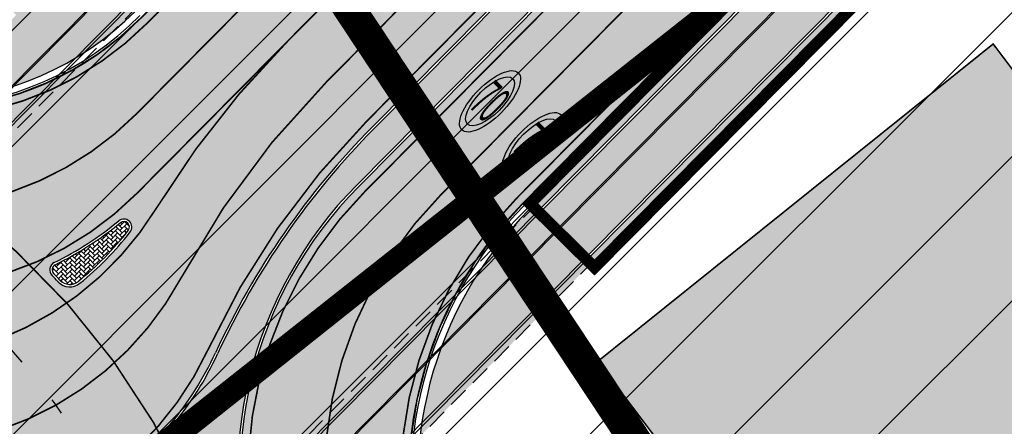
# Model space of a CAD drawing. Units: millimetres. Extents: x 1474 to 10757, y 859 to 12599.
# Drawn here: x 9515 to 9576, y 11176 to 11202 of the extents above; entities that cross this region are included whole.
import ezdxf
from ezdxf.enums import TextEntityAlignment as Align

# ---------------------------------------------------------------- set-up
doc = ezdxf.new("R2010")
doc.units = ezdxf.units.MM
doc.linetypes.add('DASHED', pattern=[19.049999999999997, 12.7, -6.35])
doc.linetypes.add('Tkm_921_50', pattern=[4, 1, -3])
for name, color, linetype in [('hoone', 255, 'Continuous'), ('tee', 253, 'Continuous'), ('TL_katend_AB_JRT', 133, 'Continuous'), ('TL_katend_AB_KT', 41, 'Continuous'), ('TL_L_kattemärgistus', 7, 'Continuous'), ('TL_piire_porkepiire_tp1', 5, 'FENCELINE2'), ('TL_piire_torupiire_rajatis', 64, 'FENCELINE1'), ('TL_tee_äk_8x20', 210, 'Continuous'), ('TL_tee_äk_ST_10cm', 192, 'Continuous'), ('TL_TS_tugimüür', 7, 'Continuous')]:
    doc.layers.add(name, color=color, linetype=linetype)
for name, color, linetype, lineweight in [('Level 1', 24, 'Continuous', 0), ('OPT-kontakt-sotsiaalmaa', 80, 'Continuous', 9), ('OPT-kontakt-ärimaa', 1, 'Continuous', 9)]:
    doc.layers.add(name, color=color, linetype=linetype, lineweight=lineweight)
for name, color, linetype, true_color in [('TL_katend_AB_ST-1a', 7, 'Continuous', 0xcbcbcb), ('TL_katend_haljastus_muru', 7, 'Continuous', 0xe9ffa8), ('TL_katend_sillutis_KT-hall', 250, 'Continuous', 0x333333), ('TL_tee_murukaitseriba', 7, 'Murukaitse', 0xb57e40)]:
    doc.layers.add(name, color=color, linetype=linetype, true_color=true_color)
doc.styles.add('kalmuvälja_DP$0$Standard', font='txt')
doc.styles.add('LM', font='ARIALN.TTF', dxfattribs={"height": 0.55})
doc.styles.add('RP_lines', font='swissl.ttf')
doc.linetypes.add('FENCELINE1', pattern='A,6.349999999999999,-2.54,[133,ltypeshp.shx,S=2.54,R=0,X=-2.54,Y=0],-2.54,25.4', length=36.83)
doc.linetypes.add('FENCELINE2', pattern='A,0.25,-0.1,[132,ltypeshp.shx,S=0.1,R=0,X=-0.1,Y=0],-0.1,1', length=1.45)
doc.linetypes.add('kalmuvälja_DP$0$+_LINE', pattern='A,0.5,-0.2,["+",kalmuvälja_DP$0$Standard,S=0.1,R=0,X=-0.1,Y=-0.05],-0.2', length=0.9)
doc.linetypes.add('Murukaitse', pattern='A,0.4,["|",RP_lines,S=0.29,R=0,X=0,Y=-0.305],0', length=0.4)
picture_1 = doc.add_image_def('image2.jpg', size_in_pixel=(2973, 1754))
pattern_1 = [(45, (0, 0), (0, 0.2828427124746191), [0.6000000000000001, -0.2]), (135, (0.14142135625, 0.14142135625), (2.220446049250313e-17, 0.282842712474619), [0.6000000000000001, -0.2])]
pattern_2 = [(45, (0, 0), (-4.490128060534577, 4.490128060534577), [])]

# ---------------------------------------------------------------- blocks, each defined once
blk = doc.blocks.new('*U70')
at = {"layer": 'TL_L_kattemärgistus', "transparency": 33554687}
h = blk.add_hatch(color=1, dxfattribs=at)
h.dxf.hatch_style = 1
edge = h.paths.add_edge_path()
edge.add_ellipse((1.147289757884017e-15, 1.374217464200915e-15), major_axis=(1.705556475058373, -1.827861348786186), ratio=0.4000000000000001, start_angle=-90, end_angle=270)
edge = h.paths.add_edge_path(flags=17)
edge.add_ellipse((1.223031680620351e-15, 1.293044113991122e-15), major_axis=(1.364445180046699, -1.462289079028949), ratio=0.3999999999999999, start_angle=270, end_angle=630)
at = {"layer": 'TL_L_kattemärgistus', "color": 1}
for major_axis, ratio, start_param, end_param in [((1.705556475058373, -1.827861348786186), 0.4000000000000001, 4.71238898038469, 10.99557428756428), ((1.364445180046698, -1.462289079028949), 0.3999999999999999, -1.570796326794897, 4.71238898038469)]:
    blk.add_ellipse((1.298773603356683e-15, 1.211870763781329e-15), major_axis=major_axis, ratio=ratio, start_param=start_param, end_param=end_param, dxfattribs=at)
at = {"layer": 'TL_L_kattemärgistus', "color": 0, "style": 'LM', "width": 0.428, "flags": 8}
blk.add_attdef('KIIRUS', text='', height=2.399999999999999, rotation=223.0175691565776, dxfattribs=at).set_placement((0, 0), align=Align.MIDDLE_CENTER)
blk = doc.blocks.new('ringtee')
at = {"layer": 'TL_katend_AB_JRT', "transparency": 33554687}
h = blk.add_hatch(color=256, dxfattribs=at)
h.dxf.hatch_style = 1
edge = h.paths.add_edge_path()
edge.add_line((546900.5977480018, 6584469.9584118), (546899.8565198075, 6584471.325054886))
edge.add_arc((547930.5281662223, 6583393.230343634), 1491.499999715707, 133.7117190364174, 134.2615581350099)
edge.add_arc((547238.5256722469, 6584103.304136539), 500.0000032265337, 134.2615581359954, 135.2582074515363)
edge.add_line((546883.3825617698, 6584455.260631446), (546807.498983994, 6584378.690003428))
edge.add_line((546807.498983994, 6584378.690003428), (546808.5644133188, 6584377.63413395))
edge.add_line((546808.5644133188, 6584377.63413395), (546884.4357809386, 6584454.19244126))
edge.add_arc((547238.5284413035, 6584103.301319777), 498.5039531032248, 134.2615601099359, 135.2601952124823, ccw=False)
edge.add_arc((547930.5281671274, 6583393.230342628), 1490.000001068322, 133.7274316473873, 134.2615581329181, ccw=False)
edge = h.paths.add_edge_path()
edge.add_line((546928.9306876548, 6584498.388585732), (546929.6668316423, 6584497.031316678))
edge.add_arc((547930.5281676536, 6583393.230342062), 1490.000001840865, 131.8817774115972, 132.1998783637029, ccw=False)
edge.add_line((546935.8104277714, 6584502.570967591), (546934.8090340801, 6584503.687753459))
edge.add_arc((547930.5281659164, 6583393.230343945), 1491.499999279138, 131.8817774099309, 132.1858045549074)
edge = h.paths.add_edge_path()
edge.add_line((546929.6058260872, 6584496.975997383), (546928.8696721713, 6584498.333284742))
edge.add_arc((547930.5281659164, 6583393.230343945), 1491.499999279138, 132.1889679183291, 133.7085338940249)
edge.add_line((546899.9164539982, 6584471.382349512), (546900.6576709577, 6584470.015727142))
edge.add_arc((547930.5281676536, 6583393.230342062), 1490.000001840865, 132.2030451016318, 133.7242430600029, ccw=False)
at = {"layer": 'TL_katend_AB_KT', "transparency": 33554687}
h = blk.add_hatch(color=256, dxfattribs=at)
h.dxf.hatch_style = 1
edge = h.paths.add_edge_path()
edge.add_line((546901.8332517281, 6584467.680445801), (546900.6372817291, 6584469.885521298))
edge.add_arc((547930.5281649801, 6583393.230344965), 1489.919997895339, 133.728270577547, 134.26155813653)
edge.add_arc((547238.5287571104, 6584103.300998597), 498.4244035320145, 134.2615603408852, 135.2603012064026)
edge.add_line((546884.4919526277, 6584454.135471117), (546808.621236216, 6584377.577820911))
edge.add_line((546808.621236216, 6584377.577820911), (546810.3401288617, 6584375.874351486))
edge.add_line((546810.3401288617, 6584375.874351486), (546873.7320059021, 6584439.840178858))
edge.add_arc((546874.0871490105, 6584439.488222353), 0.50000000843511, 45.25820848348491, 135.2582065119747, ccw=False)
edge.add_line((546874.4391055027, 6584439.843365474), (546874.9007915444, 6584439.385822034))
edge.add_arc((546877.0125304989, 6584441.516680685), 3.00000000004982, 225.2582074863585, 315.2582074564949)
edge.add_line((546879.1433891482, 6584439.404941729), (546889.1713944337, 6584449.523740616))
edge.add_arc((547238.5256756095, 6584103.304133185), 491.8500079751674, 134.2615581439027, 135.2582074497434, ccw=False)
edge.add_arc((547930.5281569522, 6583393.230353194), 1483.349986399319, 133.7605351727788, 134.2615581363122, ccw=False)
edge.add_line((546904.5752685847, 6584464.560299103), (546902.1545080477, 6584467.088127899))
edge.add_arc((547930.5281788888, 6583393.230330442), 1486.8500180039, 133.760535176918, 134.2615581297677)
edge.add_arc((547238.5256669535, 6584103.304141885), 495.3499957036549, 134.2615581290678, 135.2582074596949)
edge.add_line((546886.6853926763, 6584451.987436065), (546878.7544359445, 6584443.984672416))
edge.add_line((546878.7544359445, 6584443.984672416), (546878.2927499039, 6584444.442215856))
edge.add_line((546878.2927499039, 6584444.442215856), (546886.1911462193, 6584452.412124286))
edge.add_arc((547238.5453481517, 6584103.284121701), 496.0280695770909, 134.2615722355892, 135.2635081859746, ccw=False)
edge.add_arc((547930.5281682438, 6583393.230341524), 1487.500002637782, 133.7536923807842, 134.2615581340482, ccw=False)
edge = h.paths.add_edge_path()
edge.add_line((546930.8328476502, 6584494.713670415), (546929.6450888702, 6584496.903606435))
edge.add_arc((547930.5281628057, 6583393.230347291), 1489.919994711657, 132.203796701599, 133.7250818080213)
edge.add_line((546900.6972040852, 6584469.942837746), (546901.893155903, 6584467.737795771))
edge.add_arc((547930.528165704, 6583393.230344162), 1487.499998975167, 132.2265720486817, 133.750498034962, ccw=False)
edge = h.paths.add_edge_path()
edge.add_line((546929.7060938955, 6584496.958926708), (546930.8938366086, 6584494.769020309))
edge.add_arc((547930.5281656906, 6583393.230344178), 1487.499998954857, 131.8817774093483, 132.2233996701063, ccw=False)
edge.add_line((546937.479417273, 6584500.709657826), (546935.8638354328, 6584502.511405677))
edge.add_arc((547930.5281629596, 6583393.230347369), 1489.91999475633, 131.881777413563, 132.2006297898771)
at = {"layer": 'TL_katend_AB_ST-1a', "transparency": 33554687}
h = blk.add_hatch(color=256, dxfattribs=at)
h.dxf.hatch_style = 1
edge = h.paths.add_edge_path()
edge.add_line((546892.215862854, 6584485.412553269), (546888.3123779602, 6584492.609622511))
edge.add_line((546888.3123779602, 6584492.609622511), (546876.6966099025, 6584482.597518016))
edge.add_arc((547334.0418036951, 6583951.998212332), 700.4999996268846, 130.7593925130174, 135.2582074580969)
edge.add_line((546836.486309336, 6584445.089258195), (546782.5171271795, 6584390.631438829))
edge.add_arc((546768.6665459499, 6584404.357742063), 19.50000002217438, 272.82555065435923, 315.25820742934997, ccw=False)
edge.add_line((546769.6278018747, 6584384.881449091), (546781.0852224423, 6584377.963983162))
edge.add_arc((546781.4038593062, 6584377.578664401), 0.49999999918448, -37.841359704388424, 129.5888274276273, ccw=False)
edge.add_line((546781.7987154914, 6584377.271925762), (546787.1074393053, 6584369.758198815))
edge.add_arc((546832.0243568773, 6584348.956263414), 49.5000000063736, 135.2582074584593, 155.1501887156559, ccw=False)
edge.add_line((546796.8651891582, 6584383.799956185), (546845.5779561165, 6584432.953768746))
edge.add_arc((546802.6056403888, 6584475.540504027), 60.49999951166728, 315.2582074302246, 319.4960526020767)
edge.add_line((546848.6074938283, 6584436.245728025), (546883.1587532063, 6584476.694411828))
edge.add_arc((546928.4002457062, 6584438.049136028), 59.49999987662671, 130.759392507631, 139.4960526064741, ccw=False)
edge.add_line((546889.553651865, 6584483.117884981), (546892.215862854, 6584485.412553269))
edge = h.paths.add_edge_path()
edge.add_line((546918.1269539662, 6584518.308022217), (546922.0304388603, 6584511.110952977))
edge.add_line((546922.0304388603, 6584511.110952977), (546934.2255005577, 6584521.6223743))
edge.add_arc((548502.615925061, 6582702.018972848), 2402.249999948097, 123.7715435823732, 130.7593925136863, ccw=False)
edge.add_line((547167.2463927062, 6584698.914882581), (547330.6589899494, 6584808.192588294))
edge.add_arc((546942.791743965, 6585388.204710945), 697.7500003075586, 303.771543583793, 309.0647777340181)
edge.add_line((547382.512829884, 6584846.4479117), (547377.4712409396, 6584852.659383418))
edge.add_arc((546942.7917441806, 6585388.204710655), 689.749999947721, 303.7715435822532, 309.0647777351909, ccw=False)
edge.add_line((547326.211927296, 6584814.842673537), (547279.3649632247, 6584783.515047396))
edge.add_arc((547257.129649956, 6584816.765473621), 40.00000000408554, 293.1518883066718, 303.77154358165313, ccw=False)
edge.add_line((547272.8564485975, 6584779.986841172), (547263.8705030726, 6584776.144388463))
edge.add_arc((547275.6656020147, 6584748.560414206), 29.99999991452417, 113.15188829798, 123.7715436039852)
edge.add_line((547258.9891171027, 6584773.498233795), (547223.4595753677, 6584749.738824355))
edge.add_arc((547206.7830908999, 6584774.67664323), 29.99999907379574, 297.74596835679995, 303.7715436570806, ccw=False)
edge.add_arc((547248.9155687902, 6584694.582298215), 60.49999980177905, 117.7459684579546, 123.7715436004704)
edge.add_line((547215.2846575683, 6584744.8735677), (547160.8537401418, 6584708.47438012))
edge.add_arc((548502.6159084161, 6582702.018997388), 2413.749970296267, 123.7715435777501, 124.1980092846552)
edge.add_arc((547134.9964699417, 6584714.5602987), 19.50000000669593, 269.8048382088417, 304.1980092797355, ccw=False)
edge.add_line((547134.9300488614, 6584695.060411816), (547134.8428047356, 6584687.099164371))
edge.add_arc((547133.8428647775, 6584687.110122313), 0.9999999981417953, 304.5872943136985, 359.3721436381632, ccw=False)
edge.add_arc((548502.6159052002, 6582702.019001545), 2410.249965048474, 124.5872943812091, 125.0020046509885)
edge.add_arc((547119.797439355, 6584676.741383175), 0.5000000024091787, 239.3883331190381, 305.0020044510425, ccw=False)
edge.add_line((547119.5428310167, 6584676.311063996), (547113.5106110305, 6584679.880167095))
edge.add_arc((547095.3813874323, 6584687.062175994), 19.50000000243674, 305.33354636848327, 338.38868579363736, ccw=False)
edge.add_arc((548502.6159241709, 6582702.018973981), 2413.749998507199, 125.3335463653501, 130.1758566925712)
edge.add_arc((546984.4501459666, 6584500.061862253), 60.4999994261576, 130.1758566438218, 137.2312874035414)
edge.add_line((546940.0370494167, 6584541.143814317), (546924.2940412065, 6584524.124278782))
edge.add_arc((546880.6150451603, 6584564.527190576), 59.4999998072848, 310.7593925015655, 317.2312873934324, ccw=False)
edge.add_line((546919.4616389514, 6584519.458441671), (546918.1269539662, 6584518.308022217))
h = blk.add_hatch(color=256, dxfattribs=at)
h.dxf.hatch_style = 1
edge = h.paths.add_edge_path()
edge.add_line((546899.362398417, 6584472.236093599), (546895.410305944, 6584479.522783302))
edge.add_arc((547930.5281664272, 6583393.230343404), 1500.500000023231, 133.6181273489033, 135.2582074568375)
edge.add_line((546864.7436986486, 6584449.451777722), (546796.0228122316, 6584380.1086921))
edge.add_line((546796.0228122316, 6584380.1086921), (546806.2246114048, 6584379.03781732))
edge.add_line((546806.2246114048, 6584379.03781732), (546870.4259883799, 6584443.820473841))
edge.add_arc((547930.5281662018, 6583393.230343591), 1492.499999732467, 133.7012621564912, 135.2582074558236, ccw=False)
edge = h.paths.add_edge_path()
edge.add_line((546924.5147443379, 6584506.530502681), (546928.4399494892, 6584499.293386609))
edge.add_arc((547930.5281659911, 6583393.23034387), 1492.499999385545, 129.6131854989829, 132.1764382001408, ccw=False)
edge.add_arc((548502.61652025, 6582702.018241726), 2389.75094267233, 128.6442974902258, 129.6131853165919, ccw=False)
edge.add_arc((547035.2355157038, 6584537.262770388), 40.00000002153328, 117.74729680226989, 128.6442972840039, ccw=False)
edge.add_line((547016.6126050396, 6584572.663154569), (547025.2524949356, 6584577.208300092))
edge.add_arc((547011.2853117498, 6584603.758588552), 30.00000039113434, 297.7472968305509, 308.1032886570597)
edge.add_arc((548502.6159315075, 6582702.01896445), 2386.750010534476, 127.0760455448071, 128.1032887627487, ccw=False)
edge.add_arc((547081.7914994094, 6584582.319085605), 29.99999993411552, 120.93607348365549, 127.07604555468279, ccw=False)
edge.add_arc((547035.2671325803, 6584659.944684957), 60.50000218494144, 300.9360735409323, 306.8493748926047)
edge.add_arc((548502.6159233913, 6582702.018975203), 2386.249997061188, 124.84382686716481, 126.84937506594451, ccw=False)
edge.add_arc((547150.3933904557, 6584644.440085581), 19.49999999360895, 90.04667033203589, 124.8438268738783, ccw=False)
edge.add_line((547150.3775067138, 6584663.940079105), (547150.4270927636, 6584671.902163491))
edge.add_arc((547151.4270733712, 6584671.895935839), 0.9999999996624308, 124.4472199813518, 179.6431795398014, ccw=False)
edge.add_arc((548502.6159592445, 6582702.018922631), 2389.750060695416, 124.01039249196111, 124.4472200060614, ccw=False)
edge.add_arc((547166.205022797, 6584682.554623259), 0.500000002562963, 58.08835636020058, 124.01039225723969, ccw=False)
edge.add_line((547166.4693282242, 6584682.979055402), (547172.4087208326, 6584679.280434225))
edge.add_arc((547190.3604135471, 6584671.665532451), 19.50000000874551, 123.7715435902212, 157.013901165247, ccw=False)
edge.add_line((547179.5206983224, 6584687.87511524), (547338.712440236, 6584794.330239375))
edge.add_arc((547305.0815289319, 6584844.62150902), 60.49999998068785, 303.7715435809349, 309.9612470945092)
edge.add_line((547343.938823774, 6584798.249527876), (547379.2718079147, 6584827.856720594))
edge.add_arc((547417.4869001816, 6584782.251137463), 59.50010495478652, 128.0746313643088, 129.9612462647902, ccw=False)
edge.add_arc((546942.7917490577, 6585388.204704559), 710.2499921396973, 308.0746288583984, 309.0647777396887)
edge.add_line((547390.3903126091, 6584836.74248714), (547385.3487236644, 6584842.953958857))
edge.add_arc((546942.7917442309, 6585388.204710599), 702.2499998723467, 303.7715435814326, 309.0647777348307, ccw=False)
edge.add_line((547333.1604626919, 6584804.451915344), (547169.7478654484, 6584695.174209631))
edge.add_arc((548502.6159252774, 6582702.018972566), 2397.75000030252, 123.7715435829373, 129.613185499715)
edge.add_arc((547930.5281664222, 6583393.230343409), 1500.500000016106, 129.6131855004458, 132.1019700590319)
h = blk.add_hatch(color=256, dxfattribs=at)
h.dxf.hatch_style = 1
edge = h.paths.add_edge_path()
edge.add_arc((546579.8530514931, 6584548.24358056), 60.50000141771651, 32.62945451504562, 36.63362736137427)
edge.add_line((546628.4023307959, 6584584.343686526), (546604.0290302383, 6584617.122154695))
edge.add_line((546604.0290302383, 6584617.122154695), (546595.0343934363, 6584631.170759499))
edge.add_line((546595.0343934363, 6584631.170759499), (546589.5602538842, 6584627.665934802))
edge.add_arc((546590.0994576823, 6584626.823759482), 1.000000002610477, 32.62945461675281, 122.62945427652221, ccw=False)
edge.add_line((546590.9416329988, 6584627.362963285), (546742.6205621064, 6584390.457640813))
edge.add_arc((546741.7783867896, 6584389.918437014), 1.000000000186925, -57.37054554097949, 32.62945438126718, ccw=False)
edge.add_line((546742.3175905892, 6584389.076261698), (546749.1239715802, 6584378.445464836))
edge.add_arc((546743.113012242, 6584341.93699502), 37.00000000665609, 53.357776189432116, 80.65038284135102, ccw=False)
edge.add_arc((546764.5984006643, 6584370.822598439), 0.9999999995648002, -95.58643118838978, 53.35777618365921, ccw=False)
edge.add_arc((546766.3993239898, 6584389.23473234), 19.49999998938713, 248.49478889758768, 264.4135688116473, ccw=False)
edge.add_arc((546743.63092858, 6584331.44920627), 42.60931374619381, 68.49478890444854, 77.93796529230343)
edge.add_line((546752.5350232418, 6584373.117788154), (546761.5068612987, 6584359.10479241))
edge.add_arc((546768.5054835441, 6584378.37314171), 20.49999995331207, 250.0380385580498, 288.5266270803581)
edge.add_arc((546775.3370082553, 6584357.987355748), 1.000000026864531, 26.477310257461625, 108.52662566467771, ccw=False)
edge.add_arc((546743.1130122285, 6584341.936995023), 37.00000001766399, 2.221245251683115, 26.477308953051192, ccw=False)
edge.add_arc((546747.6094884413, 6584342.083586094), 32.50123265582111, -17.392326305186316, 2.2702445068783277, ccw=False)
edge.add_line((546778.6247767935, 6584332.36854556), (546814.9619994155, 6584275.613915937))
edge.add_arc((546661.37769418, 6584148.287135872), 199.4999943267996, 38.375818355491276, 39.659923527092474, ccw=False)
edge.add_arc((546739.3812661049, 6584210.058420526), 100.0000001518234, 32.62945447182551, 38.375818365778, ccw=False)
edge.add_line((546823.5987978082, 6584263.978800571), (547018.1919918497, 6583960.046252564))
edge.add_arc((547017.3498165313, 6583959.507048764), 1.000000002061687, -57.37054542301411, 32.62945437585472, ccw=False)
edge.add_line((547017.8890203333, 6583958.664873448), (547023.3631599417, 6583962.169698184))
edge.add_line((547023.3631599417, 6583962.169698184), (547013.9820414799, 6583976.821943598))
edge.add_line((547013.9820414799, 6583976.821943598), (547004.1838050493, 6583996.9335466))
edge.add_arc((546949.7952075391, 6583970.435791015), 60.5000048775091, 25.97502955112322, 32.62945406460248)
edge.add_line((547000.7468184818, 6584003.05762316), (546956.9345533622, 6584071.487423248))
edge.add_arc((546973.3569720213, 6584082.001897341), 19.50000000170109, 176.5486255901674, 212.6294544694052, ccw=False)
edge.add_line((546953.8923401561, 6584083.175825108), (546945.954548004, 6584083.80710116))
edge.add_arc((546946.0338256126, 6584084.803953742), 1.000000004128632, 212.6294546005507, 265.4529561411823, ccw=False)
edge.add_line((546945.1916502942, 6584084.264749938), (546935.613961325, 6584099.224016247))
edge.add_arc((546936.0350489767, 6584099.493618146), 0.4999999939048475, 149.4940101498418, 212.6294547085882, ccw=False)
edge.add_line((546935.6042609332, 6584099.747432361), (546939.1642228627, 6584105.789604012))
edge.add_arc((546946.5800272288, 6584123.824454861), 19.49999998811166, 212.6294544527253, 247.6478783794499, ccw=False)
edge.add_line((546930.1576085781, 6584113.30998078), (546889.0715969788, 6584177.481681387))
edge.add_arc((546939.1810284884, 6584209.564307592), 59.50000025566182, 206.0508845237154, 212.629454459451, ccw=False)
edge.add_line((546885.7259680416, 6584183.433740376), (546875.338060645, 6584204.684186785))
edge.add_arc((546820.9845960982, 6584178.114450543), 60.49999993537907, 26.05088449281272, 32.62945446397759)
edge.add_line((546871.9362026514, 6584210.736280379), (546839.0766813972, 6584262.059134019))
edge.add_arc((546661.3776897591, 6584148.2871323), 211.0000000102908, 32.62945446921465, 46.5373620282676)
edge.add_line((546806.5206693241, 6584301.43580349), (546800.1957694545, 6584307.430075628))
edge.add_arc((546806.730642941, 6584314.325394947), 9.500000000002249, 157.2116270419511, 226.5373620341571, ccw=False)
edge.add_arc((546747.7263695964, 6584339.11441924), 54.49999998663204, 337.21162704067, 362.2306542233734)
edge.add_arc((546740.2320527942, 6584338.822501074), 62.00000002320495, 2.230654192842019, 15.39920572192519)
edge.add_arc((546823.6266237107, 6584361.791949179), 24.50000000353602, 135.2582074572883, 195.3992057536412, ccw=False)
edge.add_line((546806.2246114054, 6584379.037817319), (546796.0228122317, 6584380.1086921))
edge.add_arc((546814.1351107482, 6584362.158910976), 25.49999999940393, 135.2582074500239, 197.5245829208225)
edge.add_arc((546740.2320528378, 6584338.822501048), 51.99999998031574, 2.23065421711118, 17.524582925344873, ccw=False)
edge.add_arc((546747.7263695914, 6584339.114419241), 44.49999999140695, -21.496366215644173, 2.230654220208919, ccw=False)
edge.add_arc((546788.2005448361, 6584323.174182835), 1.000000009673286, 180.4198390461599, 338.5036307920578, ccw=False)
edge.add_arc((546806.7000481692, 6584323.309740716), 19.49999999646178, 162.3740582421549, 180.4198360510633, ccw=False)
edge.add_arc((546747.6107246511, 6584342.08345789), 42.50000492609944, 342.3740204553693, 362.2698204115321)
edge.add_arc((546743.113724136, 6584341.937194185), 46.99928078166241, 2.230862448989567, 28.98948197154745)
edge.add_arc((546784.6617587369, 6584364.957674112), 0.5000000052637071, 140.2952359986717, 208.9892732647502, ccw=False)
edge.add_arc((546768.5054835391, 6584378.373141763), 20.50000000759034, 320.2952357299771, 335.1501887120489)
edge.add_line((546787.1074393052, 6584369.758198815), (546781.7987154908, 6584377.271925761))
edge.add_arc((546766.3993239657, 6584389.234732376), 19.50000003731223, 309.0071640906909, 322.1586414899292, ccw=False)
edge.add_arc((546778.0435488146, 6584374.858987908), 1.000000000625451, 223.3044481889641, 309.00716402567053, ccw=False)
edge.add_arc((546743.1130322069, 6584341.937014195), 46.99997232874108, 43.30444785459808, 43.97829770056381)
edge.add_arc((546777.2941485848, 6584374.920322928), 0.5000000058404015, 116.2043018106774, 223.9782966974867, ccw=False)
edge.add_arc((546768.0211113071, 6584393.762052697), 20.50000001939178, 296.2043008152618, 309.588826266461)
edge.add_line((546781.0852224429, 6584377.963983162), (546769.6278018751, 6584384.881449091))
edge.add_arc((546768.666545946, 6584404.357742002), 19.49999996194123, 230.3928937669025, 272.82555067576806, ccw=False)
edge.add_arc((546787.7921326633, 6584427.470767706), 49.50000036945315, 226.399891893874, 230.3928938045702, ccw=False)
edge.add_arc((546781.2407337682, 6584420.591147101), 39.99999999362832, 202.0097991932332, 226.3998918738967, ccw=False)
edge.add_line((546744.1559428653, 6584405.600540604), (546741.0486419043, 6584413.287594921))
edge.add_arc((546713.235048747, 6584402.044640058), 29.99999997286637, 22.00979918938363, 32.62945447200597)
edge.add_line((546738.5003081968, 6584418.220754032), (546731.5740233993, 6584429.03882707))
edge.add_arc((546714.7305170607, 6584418.254751062), 20.0000000280771, 32.62945447285131, 46.12518773307834)
edge.add_line((546728.5922170926, 6584432.671868435), (546724.4431455318, 6584436.661097619))
edge.add_arc((546752.1665455368, 6584465.495332323), 39.99999998523829, 212.6294544697682, 226.1251877521751, ccw=False)
edge.add_line((546718.4795329183, 6584443.927180347), (546704.2598039033, 6584466.13678789))
edge.add_arc((546720.6822225658, 6584476.651261983), 19.50000000454431, 176.653609807188, 212.6294544640565, ccw=False)
edge.add_line((546701.215472362, 6584477.78952236), (546693.6400964472, 6584477.209295254))
edge.add_arc((546693.5637270849, 6584478.206364533), 0.9999897129917519, 212.6296177221715, 274.37995181840694, ccw=False)
edge.add_line((546692.7215619689, 6584477.667163881), (546683.0942080083, 6584492.704001284))
edge.add_arc((546683.5152956635, 6584492.973603183), 0.4999999974463256, 151.1734547555029, 212.6294545754807, ccw=False)
edge.add_line((546683.0772539714, 6584493.214682991), (546686.6670259817, 6584499.737294031))
edge.add_arc((546694.455561694, 6584517.614338267), 19.49999997780636, 212.629454442866, 246.45856957779012, ccw=False)
edge.add_line((546678.0331430502, 6584507.099864194), (546630.8046592656, 6584580.865411241))
at = {"layer": 'TL_katend_haljastus_muru', "transparency": 33554687}
h = blk.add_hatch(color=256, dxfattribs=at)
h.dxf.hatch_style = 1
edge = h.paths.add_edge_path()
edge.add_line((546761.9890765799, 6584395.91505866), (546762.4466200195, 6584396.3767447))
edge.add_line((546762.4466200195, 6584396.3767447), (546747.935871367, 6584407.311151722))
edge.add_arc((546767.7955048642, 6584433.666321184), 32.99999999949517, 222.6353582048683, 233.0005701659775, ccw=False)
edge.add_line((546743.5180901013, 6584411.314427922), (546742.5909703287, 6584410.939662759))
edge.add_line((546742.5909703287, 6584410.939662759), (546744.6658587395, 6584405.806661444))
edge.add_arc((546781.2407337725, 6584420.591147105), 39.44999999939247, 202.0097991942806, 226.3998918491623)
edge.add_arc((546787.7921324199, 6584427.470767425), 48.949999998709, 226.399891854864, 230.3928938118677)
edge.add_arc((546768.666545958, 6584404.357742039), 18.94999999801449, 230.3928938000486, 315.2582074631482)
edge.add_line((546782.1264697595, 6584391.018590972), (546778.0423240165, 6584395.066090636))
edge.add_line((546778.0423240165, 6584395.066090636), (546774.2432499992, 6584391.232619787))
edge.add_line((546774.2432499992, 6584391.232619787), (546774.7049360399, 6584390.775076346))
edge.add_line((546774.7049360399, 6584390.775076346), (546770.9741972176, 6584387.010559398))
edge.add_line((546770.9741972176, 6584387.010559398), (546761.9890765799, 6584395.91505866))
h = blk.add_hatch(color=256, dxfattribs=at)
h.dxf.hatch_style = 1
edge = h.paths.add_edge_path()
edge.add_line((546810.2377285276, 6584375.060708954), (546806.6152688244, 6584378.650665177))
edge.add_arc((546823.6266237026, 6584361.791949184), 23.94999999449725, 135.258207451621, 173.3469383278619)
edge.add_line((546799.8379054933, 6584364.566725877), (546810.2377285276, 6584375.060708954))
at = {"layer": 'TL_katend_sillutis_KT-hall'}
h = blk.add_hatch(dxfattribs=at)
h.set_pattern_fill('AR-HBONE', color=256, scale=0.05, style=0)
h.set_pattern_definition(pattern_1)
edge = h.paths.add_edge_path()
edge.add_line((546795.9162692974, 6584380.214279048), (546858.9376500319, 6584443.806255635))
edge.add_line((546858.9376500319, 6584443.806255635), (546856.8802811021, 6584445.699619497))
edge.add_line((546856.8802811021, 6584445.699619497), (546848.7215480113, 6584436.14830296))
edge.add_arc((546802.6056397847, 6584475.540504573), 60.65000032529483, 315.25820746602767, 319.4960525808914, ccw=False)
edge.add_line((546845.6844990494, 6584432.848181798), (546796.9717320907, 6584383.694369237))
edge.add_arc((546832.024356873, 6584348.956263416), 49.35000000192633, 135.2582074565674, 155.1501887145822)
edge.add_arc((546768.5054835468, 6584378.373141758), 20.6499999985555, 320.29523572625766, 335.150188717209, ccw=False)
edge.add_arc((546784.6617587309, 6584364.957674114), 0.349999999961355, 140.2952357177419, 208.9892737243693)
edge.add_arc((546743.1130122467, 6584341.936995029), 47.1499999994404, 2.230925798643284, 28.989273740870374, ccw=False)
edge.add_arc((546747.6107208563, 6584342.083429687), 42.65000983515935, -17.64767706061832, 2.2695609712571923, ccw=False)
edge.add_arc((546806.7000481724, 6584323.309740716), 19.34999999960099, 162.421965786363, 180.4198360492543)
edge.add_arc((546788.200544827, 6584323.174182785), 0.8500000003111184, 180.4198361496703, 338.5036336425594)
edge.add_arc((546747.7263695821, 6584339.114419241), 44.35000000093246, 338.5036337887663, 362.2306542228037)
edge.add_arc((546740.2320528192, 6584338.822501044), 51.84999999929732, 2.230654223034515, 17.52458292308653)
edge.add_arc((546814.1351107485, 6584362.158910978), 25.64999999993764, 135.2582074561458, 197.5245829246319, ccw=False)
h = blk.add_hatch(dxfattribs=at)
h.set_pattern_fill('AR-HBONE', color=256, scale=0.05, style=0)
h.set_pattern_definition(pattern_1)
edge = h.paths.add_edge_path()
edge.add_arc((546870.5357179279, 6584443.007787292), 0.3500000002708294, 315.2582075941939, 405.2582073109045)
edge.add_line((546870.7820874738, 6584443.256387467), (546807.1438408853, 6584379.041959921))
edge.add_line((546807.1438408853, 6584379.041959921), (546807.3924410624, 6584378.795590375))
edge.add_line((546807.3924410624, 6584378.795590375), (546870.7843181044, 6584442.761417747))
h = blk.add_hatch(dxfattribs=at)
h.set_pattern_fill('AR-HBONE', color=256, scale=0.05, style=0)
h.set_pattern_definition(pattern_1)
edge = h.paths.add_edge_path()
edge.add_arc((546874.0871490086, 6584439.488222361), 0.3500000043099382, 45.25820779335092, 135.2582067556757)
edge.add_line((546873.8385488328, 6584439.734591912), (546810.4466717925, 6584375.76876454))
edge.add_line((546810.4466717925, 6584375.76876454), (546810.6952719678, 6584375.522394995))
edge.add_line((546810.6952719678, 6584375.522394995), (546874.333518555, 6584439.736822541))
h = blk.add_hatch(dxfattribs=at)
h.set_pattern_fill('AR-HBONE', color=256, scale=0.05, style=0)
h.set_pattern_definition(pattern_1)
h.paths.add_polyline_path([(546781.6802586339, 6584377.363947351, 0.8959121010875122), (546781.1808134997, 6584377.848387531, -0.05846749592703395), (546777.1395979533, 6584375.234351758, 0.5082839337799537), (546777.0422875696, 6584374.677287881, -0.002940231358585944), (546777.4249872289, 6584374.275994283, 0.3924128212646981), (546778.5785537384, 6584374.19848073, 0.05744721625249023)])
at = {"layer": 'TL_L_kattemärgistus', "linetype": 'Tkm_921_50', "transparency": 33554687, "const_width": 0.1, "flags": 128}
for points in [[(546759.9765888699, 6584380.402821206, 0.3101784293968606), (546782.212587781, 6584384.641621586), (546839.3274542018, 6584442.273606255, -0.01306978010634318), (546865.6216586006, 6584467.453447316)], [(546794.0240442926, 6584386.615608126, 0.07134651349303296), (546784.9711707678, 6584374.41697192)], [(546801.1350125663, 6584379.584657776, 0.2733381994372482), (546794.9104255472, 6584354.924536772)], [(546759.1359077261, 6584365.71370834, 0.3935532620581506), (546784.9711707679, 6584374.41697192)]]:
    blk.add_lwpolyline(points, format="xyb", dxfattribs=at)
at = {"layer": 'TL_L_kattemärgistus', "transparency": 33554687, "const_width": 0.1, "flags": 128}
for points in [[(546796.3779553394, 6584379.756735608), (546865.0988417569, 6584449.099821229)], [(546782.8722702874, 6584390.279482337), (546836.8414524442, 6584444.737301703)], [(546805.8694682964, 6584379.389773812), (546870.070845271, 6584444.172430336)], [(546796.5100460501, 6584384.151912677), (546845.2228130086, 6584433.305725238)], [(546782.2268356469, 6584379.683792977), (546801.289411376, 6584398.918961349)]]:
    blk.add_lwpolyline(points, dxfattribs=at)
at = {"layer": 'TL_L_kattemärgistus', "linetype": 'Tkm_921_50', "transparency": 33554687, "const_width": 0.1, "flags": 128}
for points in [[(546801.1350125661, 6584379.584657776), (546867.5848435152, 6584446.636125782)], [(546794.024802943, 6584386.616373643), (546844.2994577141, 6584437.346215361)]]:
    blk.add_lwpolyline(points, dxfattribs=at)
at = {"layer": 'TL_L_kattemärgistus', "transparency": 33554687, "const_width": 0.1, "flags": 128}
for points in [[(546755.916154982, 6584388.949058452, 0.3882023333613769), (546782.8722702868, 6584390.279482338)], [(546791.5380425351, 6584389.079303574, 0.05766651148640266), (546783.4447870778, 6584378.772792367)], [(546789.5777761856, 6584343.746887852, 0.4142135623390759), (546741.3031194289, 6584388.401758969)], [(546796.5100460501, 6584384.151912677, 0.08701375479125054), (546786.6537330671, 6584369.968319375)], [(546759.3574246843, 6584375.735945671, 0.319756322705169), (546782.2268356468, 6584379.683792977)], [(546796.3779553392, 6584379.756735608, 0.2785766202980116), (546790.2954146421, 6584354.631036805, -0.0668315872842488), (546792.6922701697, 6584340.865928425)], [(546780.5848352537, 6584343.3904325, 0.4142616613801508), (546741.6534212645, 6584379.408578849)], [(546801.6854502871, 6584341.21623026, 0.05752196229003911), (546799.5241465747, 6584355.153380356, -0.2686086932719619), (546805.8694682972, 6584379.389773811)], [(546759.0676070433, 6584370.627047739, 0.3637972412415283), (546783.4447870777, 6584378.772792367)], [(546759.138179313, 6584360.702442525, 0.4300392963647909), (546786.6537330671, 6584369.968319375)]]:
    blk.add_lwpolyline(points, format="xyb", dxfattribs=at)
at = {"layer": 'TL_L_kattemärgistus', "linetype": 'Tkm_921_50', "transparency": 33554687}
blk.add_arc((546743.113012246, 6584341.936995029), 41.99999999985749, 2.226453774018471, 92.23065421355146, dxfattribs=at)
at = {"layer": 'TL_piire_porkepiire_tp1', "linetype": 'FENCELINE2', "lineweight": -3, "ltscale": 1.5, "const_width": 0.1, "flags": 128}
for points in [[(546744.1559428651, 6584405.600540604, 0.1068254481822394), (546753.6558973583, 6584391.624324705, 0.01742452084662496), (546756.2349147565, 6584389.334275542, 0.3882023333613769), (546782.5171271797, 6584390.631438829), (546836.4863093365, 6584445.089258194, -0.01323291413288562), (546863.2698467869, 6584470.72096125)], [(546800.0061961174, 6584355.286151731, -0.2686086932604259), (546806.2246114054, 6584379.037817319), (546870.4259883799, 6584443.820473841, -0.001681573136512833), (546877.5165940976, 6584450.927096329)]]:
    blk.add_lwpolyline(points, format="xyb", dxfattribs=at)
at = {"layer": 'TL_piire_torupiire_rajatis', "linetype": 'FENCELINE1', "lineweight": -3, "ltscale": 0.05, "const_width": 0.05, "flags": 128}
blk.add_lwpolyline([(546874.6699485229, 6584439.614593755), (546810.6973432675, 6584375.062780255), (546806.4533831261, 6584379.26866034)], dxfattribs=at)
at = {"layer": 'TL_tee_murukaitseriba', "linetype": 'Murukaitse', "flags": 128}
for points in [[(546742.5909703285, 6584410.939662759), (546744.6658587401, 6584405.806661443, 0.1068254481829197), (546754.035188859, 6584392.022618514, 0.01742452084705097), (546756.5855505083, 6584389.75801434, 0.3882023333613769), (546782.1264697595, 6584391.018590972)], [(546806.6152688244, 6584378.650665177, 0.2686086932748931), (546800.5364506145, 6584355.432200246, -0.05752196228577958), (546802.7346546343, 6584341.257098808, -0.1096018299420984), (546798.4792640887, 6584317.791985063, 0.3120672634654663), (546800.5741042352, 6584307.829278326)]]:
    blk.add_lwpolyline(points, format="xyb", dxfattribs=at)
at = {"layer": 'TL_tee_äk_8x20'}
for p, q in [((546807.4989839939, 6584378.690003428), (546878.1776738191, 6584450.008618418)), ((546808.5644133184, 6584377.63413395), (546879.0661546852, 6584448.774198387)), ((546808.6212362157, 6584377.577820911), (546879.1135403314, 6584448.708362652))]:
    blk.add_line(p, q, dxfattribs=at)
at = {"layer": 'TL_tee_äk_8x20', "transparency": 33554559}
for p, q in [((546747.3646965809, 6584359.039058244), (546781.0355892493, 6584393.014807321)), ((546747.4215194795, 6584358.982745203), (546781.0924121484, 6584392.958494281)), ((546775.0584437811, 6584343.82480122), (546808.5644133184, 6584377.63413395)), ((546775.1152666784, 6584343.768488181), (546808.6212362157, 6584377.577820911))]:
    blk.add_line(p, q, dxfattribs=at)
at = {"layer": 'TL_tee_äk_ST_10cm'}
for p, q in [((546795.9162692991, 6584380.214279048), (546864.6371557176, 6584449.55736467)), ((546796.0228122316, 6584380.1086921), (546864.7436986492, 6584449.451777723)), ((546807.3924410621, 6584378.795590375), (546870.7843181038, 6584442.761417748)), ((546810.3401288618, 6584375.874351486), (546873.7320059021, 6584439.840178858)), ((546810.4466717927, 6584375.76876454), (546873.8385488328, 6584439.734591912)), ((546796.9716237122, 6584383.694259876), (546845.684499049, 6584432.848181798))]:
    blk.add_line(p, q, dxfattribs=at)
at = {"layer": 'TL_tee_äk_ST_10cm', "transparency": 33554559}
for p, q in [((546779.3166966075, 6584394.718276744), (546745.6458039384, 6584360.742527667)), ((546748.4869488048, 6584357.926875724), (546782.157841474, 6584391.902624802)), ((546748.5934917365, 6584357.821288778), (546782.2643844046, 6584391.797037856)), ((546773.8864715253, 6584344.986257643), (546807.3924410621, 6584378.795590375)), ((546773.9930144565, 6584344.880670697), (546807.4989839939, 6584378.690003428)), ((546776.8341593251, 6584342.065018754), (546810.3401288618, 6584375.874351486)), ((546776.9407022551, 6584341.959431808), (546810.4466717927, 6584375.76876454))]:
    blk.add_line(p, q, dxfattribs=at)
at = {"layer": 'TL_tee_äk_ST_10cm', "flags": 128}
for points in [[(546870.0315279793, 6584461.326549933), (546848.6074938283, 6584436.245728025, -0.01849319549184803), (546845.5779561165, 6584432.953768746), (546796.8651891582, 6584383.799956185, 0.08701375479125054), (546787.1074393052, 6584369.758198815)], [(546744.1559428651, 6584405.600540604, 0.1068254481829197), (546753.6558973583, 6584391.624324705, 0.01742452084662496), (546756.2349147565, 6584389.334275542, 0.3882023333613769), (546782.5171271786, 6584390.63143883)], [(546795.9162692985, 6584380.214279049, 0.2785766203067993), (546789.6755825434, 6584354.435312076, -0.06683158728832161), (546792.0427627169, 6584340.840628847, -0.06683158728832161)], [(546796.022812231, 6584380.108692101, 0.2785766203066599), (546789.81862072, 6584354.480479321, -0.0668315872860121), (546792.1926490521, 6584340.846467211, -0.0668315872860121)], [(546802.1850714047, 6584341.235691473, 0.05752196228813319), (546800.0061961174, 6584355.286151731, -0.2686086932754604), (546806.2246114054, 6584379.037817319, -0.2686086932754604)], [(546802.33495774, 6584341.241529837, 0.05752196228646746), (546800.1508109802, 6584355.325983144, -0.2686086932740959), (546806.3311543379, 6584378.932230371, -0.2686086932740959)]]:
    blk.add_lwpolyline(points, format="xyb", dxfattribs=at)
at = {"layer": 'TL_tee_äk_ST_10cm'}
for centre, radius, start, end in [((546768.666545958, 6584404.357742041), 19.35, 230.3928938131583, 315.2582074570313), ((546832.0243568714, 6584348.956263416), 49.35, 135.2582074560573, 155.150188715628), ((546768.0211113176, 6584393.76205268), 20.5, 296.2043008090934, 309.5888262732511), ((546768.0211113176, 6584393.76205268), 20.65, 296.2043008090934, 309.5888262732511), ((546781.4038592994, 6584377.578664393), 0.5, 322.1586414690661, 129.5888262461508), ((546781.4038592994, 6584377.578664393), 0.35, 322.1586414690661, 129.5888262461508), ((546766.3993239924, 6584389.23473235), 19.35, 309.0071640777831, 322.1586415058032), ((546766.3993239924, 6584389.23473235), 19.5, 309.0071640777831, 322.1586415058032), ((546777.2941485742, 6584374.920322929), 0.5, 116.2043007925462, 223.9782976291946), ((546777.2941485742, 6584374.920322929), 0.35, 116.2043007925462, 223.9782976291946), ((546743.1130122461, 6584341.936995029), 46.99999999983437, 43.30444816734948, 43.97829761654552), ((546743.1130122461, 6584341.936995029), 47.14999999983436, 43.30444816734948, 43.97829761654552), ((546778.0435488144, 6584374.858987907), 1, 223.3044481638569, 309.0071640696231), ((546778.0435488144, 6584374.858987907), 0.85, 223.3044481638569, 309.0071640696231), ((546768.5054835456, 6584378.373141759), 20.5, 320.2952357261395, 335.1501887141193), ((546768.5054835456, 6584378.373141759), 20.65, 320.2952357263331, 335.1501887141193), ((546784.661758731, 6584364.957674114), 0.5, 140.295235736776, 208.9892737266218)]:
    blk.add_arc(centre, radius, start, end, dxfattribs=at)
at = {"layer": 'TL_TS_tugimüür', "ltscale": 0.2, "transparency": 33554687}
for p, q in [((546807.1438408853, 6584379.041959921), (546870.8876744196, 6584443.362930401)), ((546810.6952719678, 6584375.522394995), (546874.4391055012, 6584439.843365476)), ((546807.1438408853, 6584379.041959921), (546810.6952719678, 6584375.522394995))]:
    blk.add_line(p, q, dxfattribs=at)
at = {"layer": 'TL_TS_tugimüür', "linetype": 'DASHED', "lineweight": 30, "ltscale": 0.1}
for p, q in [((546749.299635353, 6584358.036605274), (546782.0554411396, 6584391.088982269)), ((546774.0954147892, 6584345.694313231), (546806.6862974454, 6584378.58027388)), ((546777.6468458713, 6584342.174748305), (546810.2377285276, 6584375.060708954))]:
    blk.add_line(p, q, dxfattribs=at)
at = {"layer": 'TL_TS_tugimüür', "linetype": 'DASHED', "ltscale": 0.2, "transparency": 33554687, "const_width": 0.65, "flags": 128}
blk.add_lwpolyline([(546874.6699485229, 6584439.614593755), (546810.6973432675, 6584375.062780255), (546806.6842261454, 6584379.03988862), (546870.6568314002, 6584443.591702121)], dxfattribs=at)
at = {"layer": 'TL_TS_tugimüür', "ltscale": 0.2, "transparency": 33554687, "flags": 128}
blk.add_lwpolyline([(546874.9007915433, 6584439.385822034), (546810.6994145677, 6584374.603165514), (546806.2246114048, 6584379.03781732), (546870.4259883799, 6584443.820473841)], dxfattribs=at)
at = {"layer": 'TL_L_kattemärgistus'}
ref = blk.add_blockref('*U70', (546804.1949205821, 6584385.401391201), dxfattribs=dict(at, rotation=92.24063829934272))
ref.add_attrib('KIIRUS', '70', dxfattribs={"color": 0, "height": 2.399999999999999, "rotation": 315.2582073983257, "style": 'LM', "width": 0.428}).set_placement((546804.1949205842, 6584385.401391195), align=Align.MIDDLE_CENTER)
ref = blk.add_blockref('*U70', (546806.8548923978, 6584382.792199736), dxfattribs=dict(at, rotation=92.24063829934272))
ref.add_attrib('KIIRUS', '70', dxfattribs={"color": 0, "height": 2.399999999999999, "rotation": 315.2582073983257, "style": 'LM', "width": 0.428}).set_placement((546806.8548923999, 6584382.792199731), align=Align.MIDDLE_CENTER)

msp = doc.modelspace()

# ---------------------------------------------------------------- hatches: boundary and pattern name
at = {"layer": 'hoone', "linetype": 'ByBlock', "true_color": 0xafa197}
h = msp.add_hatch(color=253, dxfattribs=at)
h.dxf.hatch_style = 1
h.paths.add_polyline_path([(9597.535105826566, 11103.37164260516), (9642.34598149579, 11034.46230262606), (9657.740139701127, 11044.03315134294), (9655.648620000633, 11047.38619141977), (9682.86181927011, 11064.93329861033), (9639.983091531481, 11131.99128487787), (9625.939036909826, 11123.39706118635), (9622.713619413873, 11128.6341722274), (9606.183267791785, 11117.62280774799), (9610.080676251178, 11111.44569751166)])
h.paths.add_polyline_path([(9550.800372071946, 11180.27808662594), (9586.763146334037, 11132.77529630289), (9611.89345187397, 11151.86585423809), (9575.402881709233, 11200.02220625506)])
h.paths.add_polyline_path([(9585.07816029714, 11205.09343508517), (9606.411925586479, 11179.44854819669), (9630.994551534794, 11197.62720496146), (9609.119297874902, 11225.32803088837)])
h.paths.add_polyline_path([(9615.616880064263, 11229.4398542998), (9648.862972119809, 11187.13119871029), (9673.987016874366, 11207.1493741236), (9640.63546536742, 11249.29712205522)])
at = {"layer": 'OPT-kontakt-sotsiaalmaa', "linetype": 'ByBlock', "true_color": 0x669b5f}
h = msp.add_hatch(dxfattribs=at)
h.set_pattern_fill('ANSI31', color=85, scale=2)
h.set_pattern_definition(pattern_2)
h.paths.add_polyline_path([(9655.634375326743, 11263.79195970705), (9658.73437532672, 11261.52195970657), (9767.004375326738, 11391.71195970698), (9765.354375326715, 11393.02195970657), (9666.324375326803, 11471.6319597069), (9663.73437532672, 11473.68195970672), (9546.994375326729, 11338.68195970672), (9549.964375326817, 11336.65195970739), (9645.254375326738, 11271.40195970739)])
h.paths.add_polyline_path([(9436.274375326757, 11284.2019597072), (9509.894375326752, 11164.46195970698), (9645.264375326748, 11271.40195970739), (9549.98437532672, 11336.64195970668), (9546.994375326729, 11338.68195970672), (9434.634375326743, 11286.83195970709)])
at = {"layer": 'OPT-kontakt-ärimaa', "linetype": 'ByBlock', "true_color": 0xa953a0}
h = msp.add_hatch(dxfattribs=at)
h.set_pattern_fill('ANSI31', color=215, scale=2)
h.set_pattern_definition(pattern_2)
h.paths.add_polyline_path([(9513.744375326729, 11166.77195970657), (9557.23437532672, 11099.17195970694), (9640.97437532671, 11165.04195970705), (9683.97437532671, 11198.85195970664), (9692.92437532678, 11205.89195970668), (9688.41437532677, 11211.6319597069), (9695.17437532678, 11216.9519597072), (9661.124375326734, 11258.60195970664), (9658.73437532672, 11261.52195970657), (9655.634375326743, 11263.79195970705), (9645.254375326738, 11271.40195970739)])
h.paths.add_polyline_path([(9557.22437532671, 11099.17195970694), (9609.634375326743, 11017.71195970698), (9619.98437532672, 11003.02195970657), (9702.93437532679, 11068.26195970679), (9675.314375326794, 11111.41195970716), (9667.17437532678, 11124.11195970735), (9662.514375326748, 11131.39195970668), (9640.97437532671, 11165.04195970705)])
h.paths.add_polyline_path([(9640.97437532671, 11165.04195970705), (9662.514375326748, 11131.39195970668), (9668.22437532671, 11135.93195970672), (9673.584375326813, 11129.2019597072), (9713.874375326734, 11161.26195970679), (9683.97437532671, 11198.85195970664)])
h.paths.add_polyline_path([(9723.874375326734, 10984.94195970649), (9720.444375326799, 10990.22195970675), (9726.134375326743, 10993.93195970672), (9729.574375326803, 10988.65195970645)], flags=16)
h.paths.add_polyline_path([(9675.314375326794, 11111.41195970716), (9702.93437532679, 11068.26195970679), (9619.98437532672, 11003.02195970657), (9684.754375326738, 10911.05195970683), (9769.074375326803, 11021.25195970701), (9787.584375326813, 11042.67195970694), (9742.284375326766, 11099.61195970642), (9710.584375326813, 11139.47195970675)])

# ---------------------------------------------------------------- linework, layer by layer
at = {"layer": 'hoone', "linetype": 'ByBlock', "const_width": 0.1}
msp.add_lwpolyline([(9550.800372071946, 11180.27808662594), (9586.763146334037, 11132.77529630289), (9611.89345187397, 11151.86585423809), (9575.402881709233, 11200.02220625506), (9550.800372071946, 11180.27808662594)], dxfattribs=at)
at = {"layer": 'Level 1', "color": 36, "linetype": 'Continuous', "lineweight": 0, "const_width": 1, "flags": 128}
for points in [[(9436.274375326757, 11284.2019597072), (9509.894375326752, 11164.46195970698), (9645.264375326748, 11271.40195970739), (9549.98437532672, 11336.64195970668), (9546.994375326729, 11338.68195970672), (9434.634375326743, 11286.83195970709)], [(9513.744375326729, 11166.77195970657), (9557.23437532672, 11099.17195970694), (9640.97437532671, 11165.04195970705), (9683.97437532671, 11198.85195970664), (9692.92437532678, 11205.89195970668), (9688.41437532677, 11211.6319597069), (9695.17437532678, 11216.9519597072), (9661.124375326734, 11258.60195970664), (9658.73437532672, 11261.52195970657), (9655.634375326743, 11263.79195970705), (9645.254375326738, 11271.40195970739)]]:
    msp.add_lwpolyline(points, close=True, dxfattribs=at)
at = {"layer": 'tee', "color": 12, "linetype": 'kalmuvälja_DP$0$+_LINE', "ltscale": 30, "const_width": 2}
msp.add_lwpolyline([(9263.959375044855, 11372.76558117192), (9554.940096304868, 10946.23694208346), (9883.241191372159, 10432.75696047262), (10158.91670200694, 10007.18161961681), (10182.40390126896, 10207.36973684846), (9919.724698723992, 10616.52205211233), (9689.600932499627, 10969.20223780989), (9427.710214920138, 11364.78327692049), (9263.959375044855, 11372.76558117192)], dxfattribs=at)

# ---------------------------------------------------------------- block references
at = {"layer": 'tee'}
msp.add_blockref('ringtee', (-537260.1056246733, -6573188.948040294), dxfattribs=at)

# ---------------------------------------------------------------- referenced raster images: frames only (the image files are external)
at = {"layer": 'hoone', "linetype": 'ByBlock'}
image = msp.add_image(picture_1, insert=(7910.264367281125, 9947.31813325778), size_in_units=(2656.2967337116, 1567.1525297444152), dxfattribs=at)
image.dxf.flags = 7

doc.saveas('drawing.dxf')
